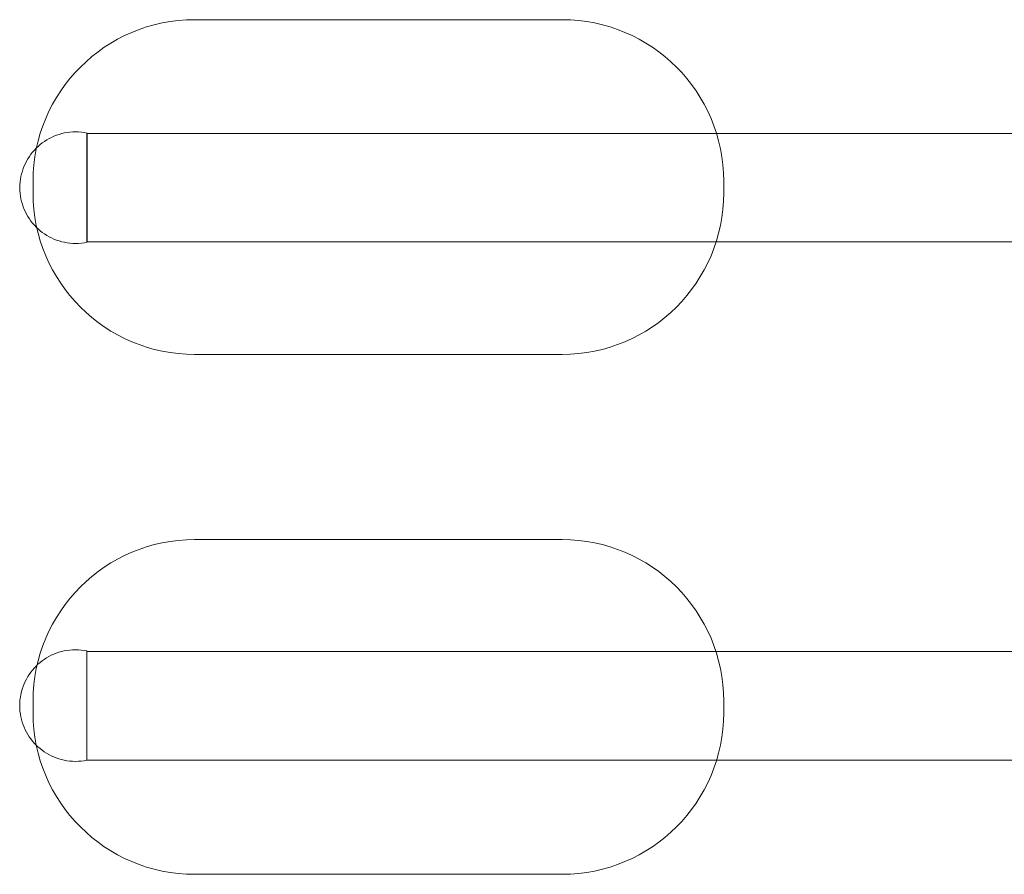
# Model space of a CAD drawing. Units: millimetres. Extents: x -33251 to -28701, y -2023 to 1987.
# Drawn here: x -31703 to -31232, y -203 to 205 of the extents above; entities that cross this region are included whole.
import ezdxf

# ---------------------------------------------------------------- set-up
doc = ezdxf.new("R2010")
doc.units = ezdxf.units.MM
doc.linetypes.add('K5LT32777', pattern=[0])
doc.layers.get('0').update_dxf_attribs({"true_color": 0x5890e1})

# ---------------------------------------------------------------- blocks, each defined once
blk = doc.blocks.new('U9')
at = {"color": 121, "linetype": 'K5LT32777', "lineweight": 18, "true_color": 0xa6e5e5}
blk.add_lwpolyline([(-30279.31, 151.06), (-31670.69, 151.06), (-31670.69, 99.16), (-30279.31, 99.16)], close=True, dxfattribs=at)
blk = doc.blocks.new('U11')
at = {"color": 121, "linetype": 'K5LT32777', "lineweight": 18, "true_color": 0xa6e5e5}
for points in [[(-31670.64, 151.22), (-31671.97, 151.46), (-31673.33, 151.63), (-31674.71, 151.74), (-31676.1, 151.78), (-31677.47, 151.74), (-31678.82, 151.64), (-31680.16, 151.47), (-31681.47, 151.24), (-31682.76, 150.94), (-31684.02, 150.58), (-31685.26, 150.16), (-31686.47, 149.68), (-31687.65, 149.15), (-31688.8, 148.56), (-31689.92, 147.91), (-31691, 147.22), (-31692.04, 146.48), (-31693.05, 145.68), (-31694.02, 144.85), (-31694.95, 143.96), (-31695.83, 143.04), (-31696.67, 142.07), (-31697.46, 141.06), (-31698.2, 140.02), (-31698.9, 138.93), (-31699.54, 137.82), (-31700.13, 136.67), (-31700.66, 135.49), (-31701.14, 134.28), (-31701.56, 133.04), (-31701.92, 131.77), (-31702.22, 130.48), (-31702.45, 129.17), (-31702.62, 127.84), (-31702.73, 126.49), (-31702.76, 125.11), (-31702.73, 123.74), (-31702.62, 122.39), (-31702.45, 121.06), (-31702.22, 119.74), (-31701.92, 118.46), (-31701.56, 117.19), (-31701.14, 115.95), (-31700.66, 114.74), (-31700.13, 113.56), (-31699.54, 112.41), (-31698.9, 111.29), (-31698.2, 110.21), (-31697.46, 109.17), (-31696.67, 108.16), (-31695.83, 107.19), (-31694.95, 106.27), (-31694.02, 105.38), (-31693.05, 104.54), (-31692.04, 103.75), (-31691, 103.01), (-31689.92, 102.31), (-31688.8, 101.67), (-31687.65, 101.08), (-31686.47, 100.55), (-31685.26, 100.07), (-31684.02, 99.65), (-31682.76, 99.29), (-31681.47, 98.99), (-31680.16, 98.76), (-31678.82, 98.59), (-31677.47, 98.49), (-31676.1, 98.45), (-31674.66, 98.48), (-31673.32, 98.57), (-31672, 98.75), (-31670.64, 99.01)], [(-31670.64, 99.02), (-31670.64, 151.22)]]:
    blk.add_lwpolyline(points, dxfattribs=at)
blk = doc.blocks.new('U13')
at = {"color": 121, "linetype": 'K5LT32777', "lineweight": 18, "true_color": 0xa6e5e5}
blk.add_lwpolyline([(-31443.67, 205.39), (-31619.23, 205.39), (-31623.2, 205.29), (-31627.12, 204.99), (-31630.98, 204.5), (-31634.78, 203.82), (-31638.52, 202.95), (-31642.18, 201.91), (-31645.76, 200.7), (-31649.27, 199.31), (-31652.69, 197.77), (-31656.02, 196.06), (-31659.25, 194.2), (-31662.39, 192.19), (-31665.41, 190.04), (-31668.33, 187.74), (-31671.14, 185.31), (-31673.82, 182.76), (-31676.38, 180.07), (-31678.8, 177.27), (-31681.1, 174.35), (-31683.25, 171.33), (-31685.26, 168.19), (-31687.12, 164.96), (-31688.83, 161.63), (-31690.38, 158.21), (-31691.76, 154.7), (-31692.97, 151.12), (-31694.02, 147.45), (-31694.88, 143.72), (-31695.56, 139.92), (-31696.05, 136.06), (-31696.35, 132.14), (-31696.45, 128.17), (-31696.45, 122.61), (-31696.35, 118.64), (-31696.05, 114.72), (-31695.56, 110.86), (-31694.88, 107.06), (-31694.02, 103.32), (-31692.97, 99.66), (-31691.76, 96.07), (-31690.38, 92.57), (-31688.83, 89.15), (-31687.12, 85.82), (-31685.26, 82.58), (-31683.25, 79.45), (-31681.1, 76.42), (-31678.8, 73.5), (-31676.38, 70.7), (-31673.82, 68.02), (-31671.14, 65.46), (-31668.33, 63.03), (-31665.41, 60.74), (-31662.39, 58.59), (-31659.25, 56.58), (-31656.02, 54.72), (-31652.69, 53.01), (-31649.27, 51.46), (-31645.76, 50.08), (-31642.18, 48.86), (-31638.52, 47.82), (-31634.78, 46.96), (-31630.98, 46.28), (-31627.12, 45.79), (-31623.2, 45.49), (-31619.23, 45.39), (-31443.67, 45.39), (-31439.7, 45.49), (-31435.78, 45.79), (-31431.92, 46.28), (-31428.12, 46.96), (-31424.38, 47.82), (-31420.72, 48.86), (-31417.13, 50.08), (-31413.63, 51.46), (-31410.21, 53.01), (-31406.88, 54.72), (-31403.64, 56.58), (-31400.51, 58.59), (-31397.48, 60.74), (-31394.57, 63.03), (-31391.76, 65.46), (-31389.08, 68.02), (-31386.52, 70.7), (-31384.09, 73.5), (-31381.8, 76.42), (-31379.65, 79.45), (-31377.64, 82.58), (-31375.78, 85.82), (-31374.07, 89.15), (-31372.52, 92.57), (-31371.14, 96.07), (-31369.92, 99.66), (-31368.88, 103.32), (-31368.02, 107.06), (-31367.34, 110.86), (-31366.85, 114.72), (-31366.55, 118.64), (-31366.45, 122.61), (-31366.45, 128.17), (-31366.55, 132.14), (-31366.85, 136.06), (-31367.34, 139.92), (-31368.02, 143.72), (-31368.88, 147.45), (-31369.92, 151.12), (-31371.14, 154.7), (-31372.52, 158.21), (-31374.07, 161.63), (-31375.78, 164.96), (-31377.64, 168.19), (-31379.65, 171.33), (-31381.8, 174.35), (-31384.09, 177.27), (-31386.52, 180.07), (-31389.08, 182.76), (-31391.76, 185.31), (-31394.57, 187.74), (-31397.48, 190.04), (-31400.51, 192.19), (-31403.64, 194.2), (-31406.88, 196.06), (-31410.21, 197.77), (-31413.63, 199.31), (-31417.13, 200.7), (-31420.72, 201.91), (-31424.38, 202.95), (-31428.12, 203.82), (-31431.92, 204.5), (-31435.78, 204.99), (-31439.7, 205.29)], close=True, dxfattribs=at)
blk = doc.blocks.new('U19')
at = {"color": 121, "linetype": 'K5LT32777', "lineweight": 18, "true_color": 0xa6e5e5}
for points in [[(-31670.71, -96.31), (-31672.04, -96.07), (-31673.4, -95.89), (-31674.78, -95.79), (-31676.17, -95.75), (-31677.54, -95.79), (-31678.89, -95.89), (-31680.23, -96.06), (-31681.54, -96.29), (-31682.83, -96.59), (-31684.09, -96.95), (-31685.33, -97.37), (-31686.54, -97.85), (-31687.72, -98.38), (-31688.87, -98.97), (-31689.99, -99.61), (-31691.07, -100.31), (-31692.12, -101.05), (-31693.12, -101.84), (-31694.09, -102.68), (-31695.02, -103.57), (-31695.9, -104.49), (-31696.74, -105.46), (-31697.53, -106.47), (-31698.27, -107.51), (-31698.97, -108.59), (-31699.61, -109.71), (-31700.2, -110.86), (-31700.73, -112.04), (-31701.21, -113.25), (-31701.63, -114.49), (-31701.99, -115.75), (-31702.29, -117.04), (-31702.52, -118.36), (-31702.69, -119.69), (-31702.8, -121.04), (-31702.83, -122.41), (-31702.8, -123.78), (-31702.69, -125.14), (-31702.52, -126.47), (-31702.29, -127.78), (-31701.99, -129.07), (-31701.63, -130.34), (-31701.21, -131.58), (-31700.73, -132.79), (-31700.2, -133.97), (-31699.61, -135.12), (-31698.97, -136.23), (-31698.27, -137.32), (-31697.53, -138.36), (-31696.74, -139.37), (-31695.9, -140.34), (-31695.02, -141.26), (-31694.09, -142.15), (-31693.12, -142.98), (-31692.12, -143.78), (-31691.07, -144.52), (-31689.99, -145.21), (-31688.87, -145.86), (-31687.72, -146.45), (-31686.54, -146.98), (-31685.33, -147.46), (-31684.09, -147.88), (-31682.83, -148.24), (-31681.54, -148.53), (-31680.23, -148.77), (-31678.89, -148.94), (-31677.54, -149.04), (-31676.17, -149.08), (-31674.73, -149.05), (-31673.39, -148.95), (-31672.07, -148.78), (-31670.71, -148.52)], [(-31670.71, -148.5), (-31670.71, -96.31)]]:
    blk.add_lwpolyline(points, dxfattribs=at)
blk = doc.blocks.new('U22')
at = {"color": 121, "linetype": 'K5LT32777', "lineweight": 18, "true_color": 0xa6e5e5}
blk.add_lwpolyline([(-30279.31, -96.51), (-31670.69, -96.51), (-31670.69, -148.42), (-30279.31, -148.42)], close=True, dxfattribs=at)
blk = doc.blocks.new('U24')
at = {"color": 121, "linetype": 'K5LT32777', "lineweight": 18, "true_color": 0xa6e5e5}
blk.add_lwpolyline([(-31443.67, -43.05), (-31619.23, -43.05), (-31623.2, -43.15), (-31627.12, -43.45), (-31630.98, -43.94), (-31634.78, -44.62), (-31638.52, -45.48), (-31642.18, -46.52), (-31645.76, -47.74), (-31649.27, -49.12), (-31652.69, -50.67), (-31656.02, -52.38), (-31659.25, -54.24), (-31662.39, -56.25), (-31665.41, -58.4), (-31668.33, -60.69), (-31671.14, -63.12), (-31673.82, -65.68), (-31676.38, -68.36), (-31678.8, -71.17), (-31681.1, -74.08), (-31683.25, -77.11), (-31685.26, -80.24), (-31687.12, -83.48), (-31688.83, -86.81), (-31690.38, -90.23), (-31691.76, -93.73), (-31692.97, -97.32), (-31694.02, -100.98), (-31694.88, -104.72), (-31695.56, -108.52), (-31696.05, -112.38), (-31696.35, -116.3), (-31696.45, -120.27), (-31696.45, -125.83), (-31696.35, -129.8), (-31696.05, -133.72), (-31695.56, -137.58), (-31694.88, -141.38), (-31694.02, -145.11), (-31692.97, -148.78), (-31691.76, -152.36), (-31690.38, -155.87), (-31688.83, -159.29), (-31687.12, -162.62), (-31685.26, -165.85), (-31683.25, -168.99), (-31681.1, -172.01), (-31678.8, -174.93), (-31676.38, -177.73), (-31673.82, -180.42), (-31671.14, -182.97), (-31668.33, -185.4), (-31665.41, -187.7), (-31662.39, -189.85), (-31659.25, -191.86), (-31656.02, -193.72), (-31652.69, -195.43), (-31649.27, -196.97), (-31645.76, -198.36), (-31642.18, -199.57), (-31638.52, -200.62), (-31634.78, -201.48), (-31630.98, -202.16), (-31627.12, -202.65), (-31623.2, -202.95), (-31619.23, -203.05), (-31443.67, -203.05), (-31439.7, -202.95), (-31435.78, -202.65), (-31431.92, -202.16), (-31428.12, -201.48), (-31424.38, -200.62), (-31420.72, -199.57), (-31417.13, -198.36), (-31413.63, -196.97), (-31410.21, -195.43), (-31406.88, -193.72), (-31403.64, -191.86), (-31400.51, -189.85), (-31397.48, -187.7), (-31394.57, -185.4), (-31391.76, -182.97), (-31389.08, -180.42), (-31386.52, -177.73), (-31384.09, -174.93), (-31381.8, -172.01), (-31379.65, -168.99), (-31377.64, -165.85), (-31375.78, -162.62), (-31374.07, -159.29), (-31372.52, -155.87), (-31371.14, -152.36), (-31369.92, -148.78), (-31368.88, -145.11), (-31368.02, -141.38), (-31367.34, -137.58), (-31366.85, -133.72), (-31366.55, -129.8), (-31366.45, -125.83), (-31366.45, -120.27), (-31366.55, -116.3), (-31366.85, -112.38), (-31367.34, -108.52), (-31368.02, -104.72), (-31368.88, -100.98), (-31369.92, -97.32), (-31371.14, -93.73), (-31372.52, -90.23), (-31374.07, -86.81), (-31375.78, -83.48), (-31377.64, -80.24), (-31379.65, -77.11), (-31381.8, -74.08), (-31384.09, -71.17), (-31386.52, -68.36), (-31389.08, -65.68), (-31391.76, -63.12), (-31394.57, -60.69), (-31397.48, -58.4), (-31400.51, -56.25), (-31403.64, -54.24), (-31406.88, -52.38), (-31410.21, -50.67), (-31413.63, -49.12), (-31417.13, -47.74), (-31420.72, -46.52), (-31424.38, -45.48), (-31428.12, -44.62), (-31431.92, -43.94), (-31435.78, -43.45), (-31439.7, -43.15)], close=True, dxfattribs=at)

msp = doc.modelspace()

# ---------------------------------------------------------------- block references
for name in ['U13', 'U11', 'U9', 'U24', 'U19', 'U22']:
    msp.add_blockref(name, (0, 0))

doc.saveas('drawing.dxf')
